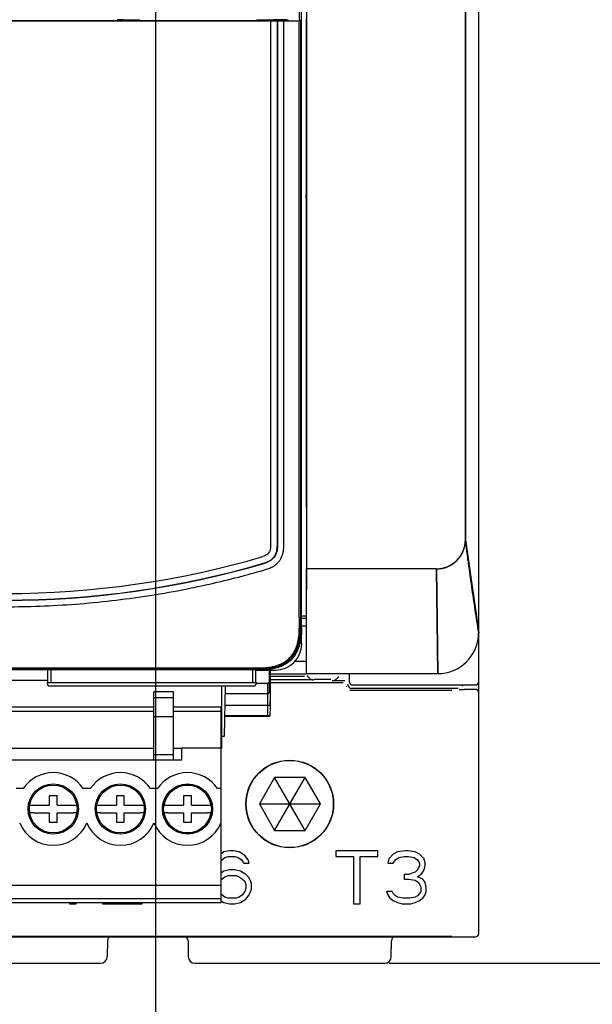
# Model space of a CAD drawing. Units: inches. Extents: x 1 to 21, y 1.5 to 16.2.
# Drawn here: x 7.2 to 8.5, y 5.2 to 7.4 of the extents above; entities that cross this region are included whole.
import ezdxf

# ---------------------------------------------------------------- set-up
doc = ezdxf.new("R2010")
doc.units = ezdxf.units.IN
doc.header["$LTSCALE"] = 1.21
doc.header["$MEASUREMENT"] = 0
doc.layers.get('0').update_dxf_attribs({"linetype": 'CONTINUOUS'})
for name, color, linetype in [('02___PRT_ALL_AXES', 7, 'CONTINUOUS'), ('COPY_GEOM', 7, 'CONTINUOUS'), ('DATUM_CURVE', 7, 'CONTINUOUS'), ('ECAD_CN_PN-183203', 7, 'CONTINUOUS'), ('SURF_PART', 7, 'CONTINUOUS')]:
    doc.layers.add(name, color=color, linetype=linetype)
doc.styles.get("Standard").update_dxf_attribs({"font": 'txt', "width": 0.8})
doc.dimstyles.new('DIMSTYLE_1', dxfattribs={"dimtxt": 0.15625, "dimasz": 0.1875, "dimexe": 0.125, "dimexo": 0.0625, "dimgap": 0.078125, "dimtad": 0, "dimtih": 1, "dimtoh": 1, "dimlfac": 1.333333, "dimzin": 4, "dimdsep": 46, "dimtxsty": 'Standard', "dimblk": 'CLOSED', "dimblk1": 'CLOSED', "dimblk2": 'CLOSED', "dimcen": 0.09, "dimadec": 0, "dimazin": 0, "dimtfac": 1, "dimtofl": 0, "dimtmove": 0, "dimatfit": 3, "dimldrblk": 'CLOSED', "dimfxl": 0, "dimtolj": 1, "dimtzin": 4, "dimarcsym": 0})
doc.dimstyles.new('DIMSTYLE_2', dxfattribs={"dimtxt": 0.15625, "dimasz": 0.1875, "dimexe": 0.125, "dimexo": 0.0625, "dimgap": 0.078125, "dimtad": 0, "dimtih": 1, "dimtoh": 1, "dimdec": 1, "dimlfac": 1.333333, "dimzin": 4, "dimdsep": 46, "dimtxsty": 'Standard', "dimblk": 'CLOSED', "dimblk1": 'CLOSED', "dimblk2": 'CLOSED', "dimcen": 0.09, "dimadec": 0, "dimazin": 0, "dimtfac": 1, "dimtdec": 1, "dimtofl": 0, "dimtmove": 0, "dimatfit": 3, "dimldrblk": 'CLOSED', "dimfxl": 0, "dimtolj": 1, "dimtzin": 4, "dimarcsym": 0})

# ---------------------------------------------------------------- blocks, each defined once
blk = doc.blocks.new('_CLOSED')
at = {"color": 0, "linetype": 'ByBlock'}
for p, q in [((0, 0), (-1, 0.167)), ((-1, 0.167), (-1, -0.167)), ((-1, -0.167), (0, 0)), ((-1, 0), (0, 0))]:
    blk.add_line(p, q, dxfattribs=at)
blk = doc.blocks.new('*D4')
at = {"color": 2, "linetype": 'Continuous', "transparency": 16777216}
for p, q in [((6.3369, 9.3035), (6.3369, 4.4789)), ((7.4861, 8.0528), (7.4861, 4.4789)), ((6.3369, 4.6039), (6.9115, 4.6039)), ((7.4861, 4.6039), (6.9115, 4.6039)), ((6.9115, 4.6039), (7.5896, 4.6039))]:
    blk.add_line(p, q, dxfattribs=at)
at = {"color": 2, "linetype": 'Continuous', "transparency": 16777216, "xscale": 0.1875, "yscale": 0.1875, "zscale": 0.1875, "rotation": 180}
blk.add_blockref('_CLOSED', (6.3369, 4.6039), dxfattribs=at)
at = {"color": 2, "linetype": 'Continuous', "transparency": 16777216, "xscale": 0.1875, "yscale": 0.1875, "zscale": 0.1875}
blk.add_blockref('_CLOSED', (7.4861, 4.6039), dxfattribs=at)
at = {"color": 2, "linetype": 'Continuous', "transparency": 16777216, "insert": (7.6678, 4.6821), "char_height": 0.15625, "width": 0.75, "attachment_point": 1, "line_spacing_factor": 0.9}
blk.add_mtext('1.53\\P[38,9]', dxfattribs=at)
blk = doc.blocks.new('*D6')
at = {"color": 2, "linetype": 'Continuous', "transparency": 16777216}
for p, q in [((8.2685, 10.4968), (10.0151, 10.4968)), ((9.8901, 10.4968), (9.8901, 8.4031)), ((9.8901, 5.2529), (9.8901, 7.8562)), ((8.0078, 5.2529), (10.0151, 5.2529))]:
    blk.add_line(p, q, dxfattribs=at)
at = {"color": 2, "linetype": 'Continuous', "transparency": 16777216, "xscale": 0.1875, "yscale": 0.1875, "zscale": 0.1875}
for p, rotation in [((9.8901, 10.4968), 90), ((9.8901, 5.2529), 270)]:
    blk.add_blockref('_CLOSED', p, dxfattribs=dict(at, rotation=rotation))
at = {"color": 2, "linetype": 'Continuous', "transparency": 16777216, "insert": (9.7026, 8.325), "char_height": 0.15625, "width": 0.875, "attachment_point": 2, "line_spacing_factor": 0.9}
blk.add_mtext('6.99\\P[177,6]', dxfattribs=at)
blk = doc.blocks.new('*D7')
at = {"color": 2, "linetype": 'Continuous', "transparency": 16777216}
for p, q in [((8.2242, 12.1947), (11.0738, 12.1947)), ((10.9488, 12.1947), (10.9488, 10.8768)), ((10.9488, 5.2529), (10.9488, 9.6268)), ((8.0078, 5.2529), (11.0738, 5.2529))]:
    blk.add_line(p, q, dxfattribs=at)
at = {"color": 2, "linetype": 'Continuous', "transparency": 16777216, "xscale": 0.1875, "yscale": 0.1875, "zscale": 0.1875}
for p, rotation in [((10.9488, 12.1947), 90), ((10.9488, 5.2529), 270)]:
    blk.add_blockref('_CLOSED', p, dxfattribs=dict(at, rotation=rotation))
at = {"color": 2, "linetype": 'Continuous', "transparency": 16777216, "insert": (10.7613, 10.7987), "char_height": 0.15625, "width": 1.75, "attachment_point": 2, "line_spacing_factor": 0.9}
blk.add_mtext('9.26\\P[235,1]\\P(ADD .24 FOR\\PCONTACTOR COIL\\PON LINE SIDE)', dxfattribs=at)

msp = doc.modelspace()

# ---------------------------------------------------------------- linework, layer by layer
at = {"color": 7, "linetype": 'Continuous'}
for p, q in [((8.2081, 5.3193), (8.2081, 8.4935)), ((7.8235, 8.2084), (7.8235, 6.134)), ((7.8124, 5.9668), (7.8124, 8.1755)), ((8.1785, 8.1435), (8.1785, 6.199)), ((7.8072, 8.1406), (7.8072, 7.3613)), ((7.743, 7.3587), (6.559, 7.3587)), ((6.5629, 7.3591), (7.7391, 7.3591)), ((7.4127, 7.361), (7.4379, 7.361)), ((7.4379, 7.361), (7.4507, 7.3609)), ((7.7126, 7.361), (7.7495, 7.361)), ((7.743, 7.3587), (7.7578, 7.3587)), ((7.744, 7.3591), (7.7829, 7.3591)), ((7.7785, 7.361), (7.7495, 7.361)), ((7.7495, 7.361), (7.7495, 7.3591)), ((7.7578, 7.3587), (7.7581, 7.3587)), ((7.7578, 7.3587), (7.7578, 6.1848)), ((7.7581, 7.3587), (7.7725, 7.3587)), ((7.7581, 6.1848), (7.7581, 7.3587)), ((7.7725, 6.1848), (7.7725, 7.3587)), ((7.7785, 7.361), (7.7785, 7.3591)), ((7.7829, 7.3595), (7.7785, 7.3595)), ((7.7829, 7.3591), (7.7829, 7.3595)), ((7.8071, 6.0251), (7.8072, 7.359)), ((7.8072, 7.3613), (7.8103, 7.3597)), ((7.8072, 7.359), (7.8102, 7.3598)), ((7.8102, 7.3598), (7.8102, 6.0016)), ((7.8103, 7.3597), (7.8104, 7.3597)), ((7.8104, 6.0312), (7.8104, 7.3597)), ((7.8227, 7.3639), (7.8227, 6.9687)), ((7.823, 6.2799), (7.823, 6.9538)), ((7.823, 6.2725), (7.8227, 5.8998)), ((8.1136, 6.134), (7.8235, 6.134)), ((8.1166, 5.8998), (8.1136, 6.134)), ((7.8103, 6.0312), (7.8104, 6.0312)), ((7.8103, 6.0016), (7.8103, 6.0312)), ((7.8228, 6.0287), (7.8124, 6.0287)), ((7.8124, 6.0237), (7.8228, 6.0237)), ((7.8228, 6.0062), (7.8124, 6.0062)), ((7.8231, 5.9274), (7.7969, 5.9274)), ((7.7185, 5.9099), (6.5835, 5.9099)), ((6.5835, 5.9098), (7.7185, 5.9098)), ((7.151, 5.9128), (7.7185, 5.9128)), ((7.245, 5.88), (7.245, 5.9086)), ((7.2524, 5.88), (7.2524, 5.9086)), ((7.7024, 5.9086), (7.7024, 5.88)), ((7.7098, 5.88), (7.7098, 5.9086)), ((7.7098, 5.9078), (7.7534, 5.9078)), ((7.7177, 5.9078), (7.7144, 5.9086)), ((7.7404, 5.8628), (7.7404, 5.9078)), ((7.7424, 5.9078), (7.7424, 5.8271)), ((7.7424, 5.8998), (7.8227, 5.8998)), ((8.1165, 5.8998), (7.8232, 5.8998)), ((7.8956, 5.8998), (7.8956, 5.8989)), ((7.9187, 5.8998), (7.9189, 5.8821)), ((7.245, 5.8844), (7.0569, 5.8844)), ((7.2436, 5.88), (7.7113, 5.88)), ((7.2436, 5.88), (7.2436, 5.8785)), ((7.7113, 5.88), (7.7113, 5.8785)), ((7.7367, 5.8779), (7.7113, 5.8779)), ((7.7402, 5.8814), (7.7367, 5.8779)), ((7.7367, 5.8065), (7.7367, 5.8779)), ((7.8185, 5.8935), (7.7424, 5.8935)), ((7.8392, 5.8861), (7.7424, 5.8861)), ((7.7424, 5.8804), (7.9052, 5.8804)), ((7.8778, 5.8872), (7.8404, 5.8872)), ((7.9089, 5.884), (7.8809, 5.884)), ((7.9163, 5.8744), (7.9163, 5.8767)), ((7.9262, 5.8747), (8.2007, 5.8747)), ((8.1719, 5.8723), (8.1719, 5.8747)), ((7.2495, 5.8726), (7.7054, 5.8726)), ((7.5263, 5.859), (7.4823, 5.859)), ((7.4823, 5.7068), (7.4823, 5.859)), ((7.5263, 5.7068), (7.5263, 5.859)), ((7.64, 5.7601), (7.642, 5.8726)), ((7.7367, 5.8549), (7.6417, 5.8549)), ((7.7402, 5.8584), (7.7367, 5.8549)), ((7.9126, 5.873), (7.9126, 5.8707)), ((7.92, 5.8633), (8.148, 5.8633)), ((8.1624, 5.867), (7.9237, 5.867)), ((8.2007, 5.8648), (8.1755, 5.8648)), ((7.4823, 5.8468), (7.5263, 5.8468)), ((7.7424, 5.8502), (7.7412, 5.828)), ((6.7323, 5.8255), (7.4823, 5.8255)), ((6.7323, 5.816), (7.4823, 5.816)), ((7.5263, 5.8255), (7.6323, 5.8255)), ((7.5263, 5.816), (7.6323, 5.816)), ((7.6323, 5.3879), (7.6323, 5.8255)), ((7.6413, 5.8295), (7.7367, 5.8295)), ((7.7412, 5.828), (7.7367, 5.8295)), ((7.7424, 5.8271), (7.7412, 5.805)), ((7.4823, 5.8041), (7.5263, 5.8041)), ((7.6408, 5.805), (7.7412, 5.805)), ((7.6409, 5.8065), (7.7367, 5.8065)), ((7.7412, 5.805), (7.7367, 5.8065)), ((7.6331, 5.7601), (7.64, 5.7601)), ((7.6323, 5.7333), (7.544, 5.7333)), ((7.544, 5.7333), (7.544, 5.7068)), ((7.544, 5.7068), (6.6706, 5.7068)), ((7.4823, 5.7196), (7.5263, 5.7196)), ((7.752, 5.6678), (7.7179, 5.6087)), ((7.8202, 5.6678), (7.752, 5.6678)), ((7.8202, 5.5496), (7.752, 5.6678)), ((7.752, 5.5496), (7.8202, 5.6678)), ((7.8543, 5.6087), (7.8202, 5.6678)), ((7.1901, 5.6431), (7.1745, 5.6431)), ((7.3401, 5.6431), (7.3245, 5.6431)), ((7.4901, 5.6431), (7.4745, 5.6431)), ((7.6323, 5.6431), (7.6245, 5.6431)), ((7.2661, 5.627), (7.2484, 5.627)), ((7.2484, 5.627), (7.2484, 5.6064)), ((7.2661, 5.6064), (7.2661, 5.627)), ((7.4161, 5.627), (7.3984, 5.627)), ((7.3984, 5.627), (7.3984, 5.6064)), ((7.4161, 5.6064), (7.4161, 5.627)), ((7.5661, 5.627), (7.5484, 5.627)), ((7.5484, 5.627), (7.5484, 5.6064)), ((7.5661, 5.6064), (7.5661, 5.627)), ((7.2046, 5.6064), (7.2136, 5.6064)), ((7.2136, 5.6064), (7.2484, 5.6064)), ((7.2661, 5.6064), (7.301, 5.6064)), ((7.301, 5.6064), (7.31, 5.6064)), ((7.3546, 5.6064), (7.3636, 5.6064)), ((7.3636, 5.6064), (7.3984, 5.6064)), ((7.4161, 5.6064), (7.451, 5.6064)), ((7.451, 5.6064), (7.46, 5.6064)), ((7.5046, 5.6064), (7.5136, 5.6064)), ((7.5136, 5.6064), (7.5484, 5.6064)), ((7.5661, 5.6064), (7.601, 5.6064)), ((7.601, 5.6064), (7.61, 5.6064)), ((7.7179, 5.6087), (7.8543, 5.6087)), ((7.7179, 5.6087), (7.752, 5.5496)), ((7.8202, 5.5496), (7.8543, 5.6087)), ((7.2136, 5.5886), (7.2046, 5.5886)), ((7.2136, 5.5886), (7.2484, 5.5886)), ((7.2484, 5.5886), (7.2484, 5.568)), ((7.2484, 5.568), (7.2661, 5.568)), ((7.2661, 5.5886), (7.301, 5.5886)), ((7.2661, 5.568), (7.2661, 5.5886)), ((7.31, 5.5886), (7.301, 5.5886)), ((7.3636, 5.5886), (7.3546, 5.5886)), ((7.3636, 5.5886), (7.3984, 5.5886)), ((7.3984, 5.5886), (7.3984, 5.568)), ((7.3984, 5.568), (7.4161, 5.568)), ((7.4161, 5.5886), (7.451, 5.5886)), ((7.4161, 5.568), (7.4161, 5.5886)), ((7.46, 5.5886), (7.451, 5.5886)), ((7.5136, 5.5886), (7.5046, 5.5886)), ((7.5136, 5.5886), (7.5484, 5.5886)), ((7.5484, 5.5886), (7.5484, 5.568)), ((7.5484, 5.568), (7.5661, 5.568)), ((7.5661, 5.5886), (7.601, 5.5886)), ((7.5661, 5.568), (7.5661, 5.5886)), ((7.61, 5.5886), (7.601, 5.5886)), ((7.752, 5.5496), (7.8202, 5.5496)), ((7.6387, 5.5014), (7.6323, 5.4974)), ((7.651, 5.5039), (7.6387, 5.5014)), ((7.6608, 5.5039), (7.651, 5.5039)), ((7.6731, 5.5014), (7.6608, 5.5039)), ((7.6854, 5.4938), (7.6731, 5.5014)), ((7.9827, 5.5039), (7.8892, 5.5039)), ((7.8892, 5.5039), (7.8892, 5.4913)), ((7.9827, 5.4913), (7.9827, 5.5039)), ((8.027, 5.5014), (8.0171, 5.4963)), ((8.0442, 5.5039), (8.027, 5.5014)), ((8.0491, 5.5039), (8.0442, 5.5039)), ((8.0663, 5.5014), (8.0491, 5.5039)), ((8.0762, 5.4963), (8.0663, 5.5014)), ((7.6323, 5.4815), (7.6338, 5.4838)), ((7.6338, 5.4838), (7.6411, 5.4888)), ((7.6411, 5.4888), (7.6485, 5.4913)), ((7.6485, 5.4913), (7.6633, 5.4913)), ((7.6633, 5.4913), (7.6707, 5.4888)), ((7.6707, 5.4888), (7.6781, 5.4838)), ((7.6781, 5.4838), (7.683, 5.4762)), ((7.6928, 5.4838), (7.6854, 5.4938)), ((7.6953, 5.4762), (7.6928, 5.4838)), ((7.8892, 5.4913), (7.9285, 5.4913)), ((7.9285, 5.4913), (7.9285, 5.3858)), ((7.9433, 5.4913), (7.9827, 5.4913)), ((7.9433, 5.3858), (7.9433, 5.4913)), ((8.0073, 5.4863), (8.0048, 5.4762)), ((8.0171, 5.4963), (8.0073, 5.4863)), ((8.0171, 5.4762), (8.0221, 5.4838)), ((8.0221, 5.4838), (8.0294, 5.4888)), ((8.0294, 5.4888), (8.0417, 5.4913)), ((8.0417, 5.4913), (8.0516, 5.4913)), ((8.0516, 5.4913), (8.0639, 5.4888)), ((8.0639, 5.4888), (8.0713, 5.4838)), ((8.0713, 5.4838), (8.0762, 5.4762)), ((8.086, 5.4863), (8.0762, 5.4963)), ((8.0885, 5.4762), (8.086, 5.4863)), ((7.6387, 5.4586), (7.6323, 5.4543)), ((7.651, 5.4612), (7.6387, 5.4586)), ((7.6633, 5.4612), (7.651, 5.4612)), ((7.6756, 5.4586), (7.6633, 5.4612)), ((7.6879, 5.4511), (7.6756, 5.4586)), ((7.683, 5.4762), (7.6953, 5.4762)), ((8.0048, 5.4762), (8.0171, 5.4762)), ((8.0713, 5.4612), (8.0663, 5.4561)), ((8.0762, 5.4712), (8.0713, 5.4612)), ((8.0762, 5.4762), (8.0762, 5.4712)), ((8.0811, 5.4536), (8.086, 5.4612)), ((8.086, 5.4612), (8.0885, 5.4712)), ((8.0885, 5.4712), (8.0885, 5.4762)), ((7.6323, 5.4395), (7.6338, 5.441)), ((7.6338, 5.441), (7.6411, 5.4461)), ((7.6411, 5.4461), (7.6485, 5.4486)), ((7.6485, 5.4486), (7.6658, 5.4486)), ((7.6658, 5.4486), (7.6731, 5.4461)), ((7.6731, 5.4461), (7.6805, 5.441)), ((7.6805, 5.441), (7.6854, 5.436)), ((7.6854, 5.436), (7.6879, 5.4285)), ((7.6953, 5.4436), (7.6879, 5.4511)), ((7.7002, 5.431), (7.6953, 5.4436)), ((8.0516, 5.4511), (8.0417, 5.4511)), ((8.0417, 5.4511), (8.0417, 5.441)), ((8.0417, 5.441), (8.0516, 5.441)), ((8.0663, 5.4561), (8.0516, 5.4511)), ((8.0516, 5.441), (8.0663, 5.4385)), ((8.0663, 5.4385), (8.0737, 5.4335)), ((8.0713, 5.4461), (8.0811, 5.4536)), ((8.0836, 5.441), (8.0713, 5.4461)), ((8.0885, 5.4335), (8.0836, 5.441)), ((7.6323, 5.4262), (6.5823, 5.4262)), ((7.6854, 5.4134), (7.6805, 5.4059)), ((7.6879, 5.4209), (7.6854, 5.4134)), ((7.6879, 5.4285), (7.6879, 5.4209)), ((7.6953, 5.4059), (7.7002, 5.4184)), ((7.7002, 5.4184), (7.7002, 5.431)), ((8.0147, 5.4134), (8.0024, 5.4134)), ((8.0024, 5.4134), (8.0048, 5.4059)), ((8.0171, 5.4084), (8.0147, 5.4134)), ((8.0737, 5.4335), (8.0786, 5.4235)), ((8.0786, 5.4134), (8.0762, 5.4084)), ((8.0786, 5.4235), (8.0786, 5.4134)), ((8.0909, 5.4235), (8.0885, 5.4335)), ((8.0885, 5.4059), (8.0909, 5.4134)), ((8.0909, 5.4134), (8.0909, 5.4235)), ((7.6323, 5.3967), (6.5823, 5.3967)), ((7.6338, 5.4059), (7.6323, 5.4081)), ((7.6323, 5.3922), (7.6387, 5.3883)), ((7.6411, 5.4008), (7.6338, 5.4059)), ((7.6485, 5.3983), (7.6411, 5.4008)), ((7.6658, 5.3983), (7.6485, 5.3983)), ((7.6731, 5.4008), (7.6658, 5.3983)), ((7.6805, 5.4059), (7.6731, 5.4008)), ((7.6756, 5.3883), (7.6879, 5.3958)), ((7.6879, 5.3958), (7.6953, 5.4059)), ((8.0048, 5.4059), (8.0097, 5.3983)), ((8.0097, 5.3983), (8.0171, 5.3933)), ((8.0221, 5.4034), (8.0171, 5.4084)), ((8.0171, 5.3933), (8.027, 5.3883)), ((8.027, 5.4008), (8.0221, 5.4034)), ((8.0393, 5.3983), (8.027, 5.4008)), ((8.054, 5.3983), (8.0393, 5.3983)), ((8.0663, 5.4008), (8.054, 5.3983)), ((8.0713, 5.4034), (8.0663, 5.4008)), ((8.0663, 5.3883), (8.0762, 5.3933)), ((8.0762, 5.4084), (8.0713, 5.4034)), ((8.0762, 5.3933), (8.0836, 5.3983)), ((8.0836, 5.3983), (8.0885, 5.4059)), ((7.6323, 5.3879), (6.5823, 5.3879)), ((7.2937, 5.3879), (7.2937, 5.3858)), ((7.2937, 5.3858), (7.3085, 5.3858)), ((7.3085, 5.3858), (7.3085, 5.3879)), ((7.3675, 5.3879), (7.3675, 5.3858)), ((7.3675, 5.3858), (7.4561, 5.3858)), ((7.4561, 5.3858), (7.4561, 5.3879)), ((7.6387, 5.3883), (7.651, 5.3858)), ((7.651, 5.3858), (7.6633, 5.3858)), ((7.6633, 5.3858), (7.6756, 5.3883)), ((7.9285, 5.3858), (7.9433, 5.3858)), ((8.027, 5.3883), (8.0368, 5.3858)), ((8.0368, 5.3858), (8.0565, 5.3858)), ((8.0565, 5.3858), (8.0663, 5.3883)), ((6.1013, 5.3119), (8.2007, 5.3119)), ((6.154, 5.3134), (8.148, 5.3134)), ((7.3783, 5.3032), (7.378, 5.2675)), ((7.5585, 5.3032), (7.5589, 5.2675)), ((8.0128, 5.2675), (8.0131, 5.3032)), ((6.9388, 5.2529), (7.3632, 5.2529)), ((7.5736, 5.2529), (7.998, 5.2529))]:
    msp.add_line(p, q, dxfattribs=at)
for centre, radius in [((7.7858, 5.6087), 0.098), ((7.7858, 5.6087), 0.0974), ((7.2573, 5.5975), 0.0534), ((7.4073, 5.5975), 0.0534), ((7.5573, 5.5975), 0.0534)]:
    msp.add_circle(centre, radius, dxfattribs=at)
for centre, radius, start, end in [((7.4136, 6.6267), 0.7343, 90.0745, 91.0666), ((7.7329, 13.1834), 5.8249, 270.39022, 270.73076), ((7.151, 8.1212), 2.0573, 253.6578, 286.3422), ((13.6257, 6.0292), 5.8185, 180.03991, 180.27114), ((7.6361, 6.0015), 0.1743, 357.2109, 0.0366), ((8.1165, 5.9914), 0.0915, 270, 360), ((7.7534, 5.9668), 0.0591, 270, 0), ((7.7412, 5.9789), 0.0675, 308.979, 320.5869), ((7.7185, 6.0923), 0.1795, 269.9972, 270.1106), ((7.7186, 6.0832), 0.1734, 269.9583, 272.9951), ((7.2495, 5.8785), 0.00591, 180, 270), ((7.7054, 5.8785), 0.00591, 270, 360), ((7.8394, 5.9009), 0.0148, 242.1712, 244.985), ((7.8394, 5.9007), 0.0146, 244.9205, 269.3641), ((7.9262, 5.8821), 0.00738, 180.5, 270), ((8.2007, 5.8821), 0.00738, 270, 360), ((7.9237, 5.8744), 0.00741, 227.084, 236.3957), ((8.1758, 7.1185), 1.2537, 269.4826, 269.9859), ((7.2573, 5.5975), 0.0812, 34.1816, 145.8184), ((7.4073, 5.5975), 0.0812, 34.1816, 145.8184), ((7.5573, 5.5975), 0.0812, 34.1816, 145.8184), ((7.2573, 5.5975), 0.0812, 202.5364, 337.4636), ((7.4073, 5.5975), 0.0812, 202.5364, 337.4636), ((7.5573, 5.5975), 0.0812, 202.5364, 337.4636), ((7.3871, 5.3031), 0.00886, 90, 179.5), ((7.5497, 5.3031), 0.00886, 0.5, 90), ((8.022, 5.3031), 0.00886, 90, 179.5), ((8.2007, 5.3193), 0.00738, 270, 360), ((7.3632, 5.2677), 0.0148, 270, 359.5), ((7.5736, 5.2677), 0.0148, 180.5, 270), ((7.998, 5.2677), 0.0148, 270, 359.5)]:
    msp.add_arc(centre, radius, start, end, dxfattribs=at)
for centre, major_axis, ratio, start_param, end_param in [((7.7126, 7.3536), (0.00479, 0.00562), 0.999737, -0.025209, 0.706387), ((7.7195, 7.3593), (0.0295, 0), 0.008727, -0.848062, -0.59323), ((7.8228, 6.9538), (0, 0.0148), 0.008727, -1.570796, -0.008727), ((7.8222, 6.2799), (0, 0.0886), 0.008727, -1.653938, -1.570796), ((7.8145, 6.1768), (0, 1.0335), 0.008727, -1.842077, -1.612202), ((7.7402, 5.8858), (0, 0.00443), 0.052408, -3.089233, -1.570796), ((7.7402, 5.8628), (0, 0.00443), 0.052408, -3.089233, -1.570796), ((8.2007, 5.8574), (0.00522, 0.00522), 0.999924, -0.78536, 0.78536)]:
    msp.add_ellipse(centre, major_axis=major_axis, ratio=ratio, start_param=start_param, end_param=end_param, dxfattribs=at)
for points, knots in [([(7.7581, 6.1848), (7.7581, 6.1826), (7.7579, 6.1784), (7.7567, 6.172), (7.7545, 6.166), (7.7512, 6.1605), (7.7468, 6.1558), (7.7417, 6.152), (7.7359, 6.1491), (7.7319, 6.1477), (7.7299, 6.1471)], [0, 0, 0, 0, 0.125055, 0.250081, 0.375061, 0.5, 0.624939, 0.749918, 0.874944, 1, 1, 1, 1]), ([(7.7339, 6.1332), (7.7373, 6.1342), (7.7433, 6.1364), (7.7513, 6.141), (7.7577, 6.1462), (7.7629, 6.152), (7.7669, 6.1585), (7.77, 6.1661), (7.7721, 6.1749), (7.7725, 6.1813), (7.7725, 6.1848)], [0, 0, 0, 0, 0.149281, 0.278572, 0.394028, 0.50234, 0.610389, 0.725029, 0.852862, 1, 1, 1, 1]), ([(8.1136, 6.134), (8.122, 6.134), (8.1391, 6.1373), (8.1608, 6.1518), (8.1752, 6.1734), (8.1785, 6.1905), (8.1785, 6.199)], [0, 0, 0, 0, 0.249868, 0.5, 0.750132, 1, 1, 1, 1]), ([(8.2081, 5.9914), (8.2055, 6.0085), (8.2003, 6.0428), (8.1939, 6.0858), (8.189, 6.1205), (8.186, 6.1422), (8.1837, 6.1597), (8.1819, 6.1728), (8.1805, 6.1859), (8.1792, 6.1946), (8.1785, 6.199)], [0, 0, 0, 0, 0.247326, 0.496964, 0.622395, 0.748133, 0.811094, 0.874105, 0.936997, 1, 1, 1, 1]), ([(7.7372, 6.1677), (7.7378, 6.1683), (7.739, 6.1697), (7.7399, 6.1711), (7.7403, 6.1719)], [0, 0, 0, 0, 0.500537, 1, 1, 1, 1]), ([(7.151, 6.0495), (7.1764, 6.0495), (7.2285, 6.0505), (7.3075, 6.0549), (7.3877, 6.0626), (7.4669, 6.0732), (7.5428, 6.0864), (7.6134, 6.1013), (7.6765, 6.1169), (7.7158, 6.1279), (7.7339, 6.1332)], [0, 0, 0, 0, 0.129177, 0.264308, 0.401827, 0.538155, 0.669709, 0.792924, 0.904209, 1, 1, 1, 1]), ([(7.7185, 5.9099), (7.7247, 5.9099), (7.734, 5.9104), (7.7463, 5.9123), (7.7554, 5.9144), (7.7642, 5.9174), (7.7726, 5.9214), (7.7805, 5.9265), (7.7876, 5.9326), (7.7937, 5.9397), (7.7987, 5.9475), (7.8027, 5.9559), (7.8057, 5.9648), (7.8079, 5.9738), (7.8098, 5.9861), (7.8102, 5.9954), (7.8102, 6.0016)], [0, 0, 0, 0, 0.124991, 0.187509, 0.250023, 0.312529, 0.375027, 0.437517, 0.5, 0.562483, 0.624973, 0.687471, 0.749977, 0.812491, 0.875009, 1, 1, 1, 1]), ([(7.7189, 5.9128), (7.7249, 5.9128), (7.7339, 5.9132), (7.7458, 5.9151), (7.7546, 5.9172), (7.7631, 5.9201), (7.7713, 5.924), (7.7789, 5.9289), (7.7857, 5.9348), (7.7916, 5.9417), (7.7964, 5.9493), (7.8002, 5.9575), (7.8031, 5.9661), (7.8051, 5.9748), (7.8068, 5.9867), (7.8072, 5.9957), (7.8072, 6.0016)], [0, 0, 0, 0, 0.125172, 0.18778, 0.250383, 0.312977, 0.375562, 0.438133, 0.500691, 0.56324, 0.625778, 0.688297, 0.750784, 0.813225, 0.875606, 1, 1, 1, 1]), ([(7.8101, 5.9931), (7.8096, 5.9822), (7.8072, 5.9657), (7.7982, 5.9456), (7.7882, 5.9324), (7.7751, 5.9222), (7.7551, 5.9131), (7.7386, 5.9106), (7.7277, 5.91)], [0, 0, 0, 0, 0.249798, 0.374929, 0.500013, 0.625095, 0.750222, 1, 1, 1, 1]), ([(7.8124, 6.0016), (7.8124, 5.9992), (7.8122, 5.9901), (7.8113, 5.981), (7.8101, 5.9744)], [0, 0, 0, 0, 0.264894, 1, 1, 1, 1]), ([(7.8101, 5.9744), (7.8085, 5.966), (7.8038, 5.9502), (7.7898, 5.9301), (7.7696, 5.9162), (7.7537, 5.9115), (7.7452, 5.91)], [0, 0, 0, 0, 0.262596, 0.49953, 0.736718, 1, 1, 1, 1]), ([(7.7452, 5.91), (7.7431, 5.9096), (7.7343, 5.9082), (7.7253, 5.9078), (7.7185, 5.9078)], [0, 0, 0, 0, 0.236168, 1, 1, 1, 1]), ([(7.8325, 5.8878), (7.8318, 5.8882), (7.8288, 5.8901), (7.8264, 5.8933), (7.8254, 5.896)], [0, 0, 0, 0, 0.216515, 1, 1, 1, 1]), ([(7.8947, 5.8939), (7.8936, 5.8908), (7.8895, 5.8858), (7.8835, 5.8841), (7.8809, 5.884)], [0, 0, 0, 0, 0.563753, 1, 1, 1, 1])]:
    msp.add_open_spline(points, degree=3, knots=knots, dxfattribs=at)
for points in [[(7.9163, 5.8744), (7.9163, 5.8724), (7.9172, 5.8703), (7.9186, 5.869)], [(7.9196, 5.8682), (7.9208, 5.8675), (7.9222, 5.867), (7.9237, 5.867)]]:
    msp.add_open_spline(points, degree=3, dxfattribs=at)
at = {"layer": '02___PRT_ALL_AXES', "color": 7, "linetype": 'Continuous'}
for centre in [(7.2573, 5.5975), (7.4073, 5.5975), (7.5573, 5.5975)]:
    msp.add_circle(centre, 0.0561, dxfattribs=at)
for start, end in [(9.5406, 170.4594), (189.5406, 350.4594)]:
    msp.add_arc((7.5573, 5.5975), 0.0534, start, end, dxfattribs=at)
at = {"layer": 'COPY_GEOM', "color": 7, "linetype": 'Continuous'}
for p, q in [((7.7799, 7.3609), (7.7785, 7.3609)), ((7.7785, 7.3603), (7.7799, 7.3603)), ((7.7799, 7.3603), (7.7799, 7.3609)), ((7.8072, 7.3613), (7.8103, 7.3597)), ((7.8103, 7.3597), (7.8102, 7.3597)), ((7.8115, 7.362), (7.8115, 6.0016)), ((7.7185, 5.9086), (6.5835, 5.9086))]:
    msp.add_line(p, q, dxfattribs=at)
msp.add_open_spline([(7.7185, 5.9086), (7.7248, 5.9086), (7.7374, 5.9093), (7.756, 5.9128), (7.7736, 5.9198), (7.789, 5.9312), (7.8003, 5.9465), (7.8074, 5.9642), (7.8109, 5.9828), (7.8115, 5.9954), (7.8115, 6.0016)], degree=3, knots=[0, 0, 0, 0, 0.125142, 0.250219, 0.375177, 0.5, 0.624823, 0.749781, 0.874858, 1, 1, 1, 1], dxfattribs=at)
at = {"layer": 'DATUM_CURVE', "color": 4, "linetype": 'Continuous'}
for p, q in [((8.1785, 6.199), (8.1785, 8.1435)), ((8.1136, 6.134), (7.8235, 6.134))]:
    msp.add_line(p, q, dxfattribs=at)
at = {"layer": 'DATUM_CURVE', "color": 40, "linetype": 'Continuous'}
for p, q in [((8.1785, 6.199), (8.2081, 5.9914)), ((8.1136, 6.134), (8.1165, 5.8998))]:
    msp.add_line(p, q, dxfattribs=at)
at = {"layer": 'DATUM_CURVE', "color": 4, "linetype": 'Continuous'}
for centre, radius in [((8.1136, 6.199), 0.065), ((8.1165, 5.9914), 0.0915)]:
    msp.add_arc(centre, radius, 270, 360, dxfattribs=at)
at = {"layer": 'ECAD_CN_PN-183203', "color": 7, "linetype": 'Continuous'}
for p, q in [((7.6331, 5.8726), (7.6331, 5.7324)), ((7.4823, 5.7324), (6.7323, 5.7324)), ((7.544, 5.7324), (7.5263, 5.7324)), ((7.6331, 5.7324), (7.6323, 5.7324))]:
    msp.add_line(p, q, dxfattribs=at)
at = {"layer": 'SURF_PART', "color": 7, "linetype": 'Continuous'}
for p, q in [((7.743, 7.3587), (7.7426, 7.3588)), ((7.743, 7.3587), (7.743, 6.1848)), ((7.7583, 7.3587), (7.7579, 7.3588)), ((7.7583, 7.3587), (7.7583, 6.1848)), ((7.7356, 6.1663), (7.7325, 6.1644)), ((7.7372, 6.1677), (7.7356, 6.1663)), ((7.7412, 6.1738), (7.7403, 6.1719)), ((7.7422, 6.1773), (7.7412, 6.1738))]:
    msp.add_line(p, q, dxfattribs=at)
for centre, radius, start, end in [((7.151, 8.1212), 2.0422, 253.6578, 286.3422), ((7.7252, 6.18), 0.0171, 314.3415, 331.9812), ((7.151, 8.1212), 2.0575, 253.6578, 286.3422), ((7.151, 8.1212), 2.057, 253.6578, 286.3422)]:
    msp.add_arc(centre, radius, start, end, dxfattribs=at)
for points, knots in [([(7.7298, 6.1474), (7.732, 6.148), (7.7362, 6.1495), (7.742, 6.1526), (7.7469, 6.1563), (7.7509, 6.1607), (7.754, 6.1658), (7.7562, 6.1715), (7.7575, 6.1779), (7.7578, 6.1824), (7.7578, 6.1848)], [0, 0, 0, 0, 0.137651, 0.264773, 0.384362, 0.5, 0.615638, 0.735227, 0.862349, 1, 1, 1, 1]), ([(7.7583, 6.1848), (7.7583, 6.1805), (7.7574, 6.1719), (7.7519, 6.16), (7.742, 6.1513), (7.734, 6.1481), (7.7299, 6.1469)], [0, 0, 0, 0, 0.250369, 0.5, 0.74963, 1, 1, 1, 1]), ([(7.743, 6.1848), (7.743, 6.1841), (7.7429, 6.1816), (7.7426, 6.1791), (7.7422, 6.1773)], [0, 0, 0, 0, 0.277901, 1, 1, 1, 1]), ([(7.7325, 6.1644), (7.732, 6.1641), (7.7298, 6.163), (7.7275, 6.1621), (7.7256, 6.1616)], [0, 0, 0, 0, 0.22361, 1, 1, 1, 1])]:
    msp.add_open_spline(points, degree=3, knots=knots, dxfattribs=at)

# ---------------------------------------------------------------- dimensions: what is measured, and where the dimension line sits
at = {"color": 2, "linetype": 'Continuous'}
dim = msp.add_linear_dim(base=(10.9488, 5.2529), p1=(8.1617, 12.1947), p2=(7.9453, 5.2529), angle=270, text='<>\\P(ADD .24 FOR\\PCONTACTOR COIL\\PON LINE SIDE)', dimstyle='DIMSTYLE_1', dxfattribs=at)
dim.commit()
dim.dimension.update_dxf_attribs({"geometry": '*D7', "text_midpoint": (10.9488, 10.2518), "dimtype": 160})
dim = msp.add_linear_dim(base=(9.8901, 5.2529), p1=(8.206, 10.4968), p2=(7.9453, 5.2529), angle=270, dimstyle='DIMSTYLE_1', dxfattribs=at)
dim.commit()
dim.dimension.update_dxf_attribs({"geometry": '*D6', "text_midpoint": (9.8901, 8.1297), "dimtype": 160})
dim = msp.add_linear_dim(base=(7.4861, 4.6039), p1=(6.3369, 9.366), p2=(7.4861, 8.1153), dimstyle='DIMSTYLE_2', dxfattribs=at)
dim.commit()
dim.dimension.update_dxf_attribs({"geometry": '*D4', "text_midpoint": (8.0428, 4.4868), "dimtype": 160})

doc.saveas('drawing.dxf')
